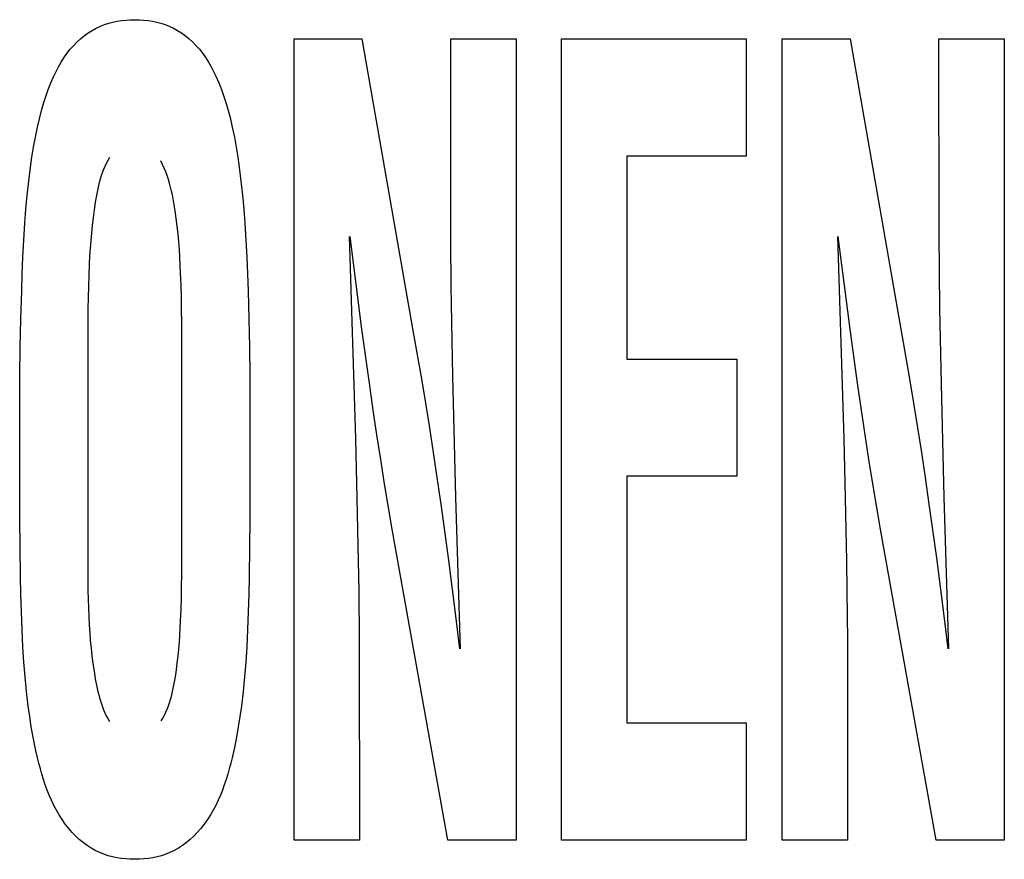
# Model space of a CAD drawing. Units: millimetres. Extents: x 0 to 1783, y 0 to 841.
# Drawn here: x 1247 to 1249, y 341 to 342 of the extents above; entities that cross this region are included whole.
import ezdxf

# ---------------------------------------------------------------- set-up
doc = ezdxf.new("R2010")
doc.units = ezdxf.units.MM
doc.header["$LTSCALE"] = 98.0903
doc.layers.add('7_ALL_FEATURES', color=7, linetype='CONTINUOUS')

msp = doc.modelspace()

# ---------------------------------------------------------------- linework, layer by layer
at = {"layer": '7_ALL_FEATURES', "color": 7, "linetype": 'Continuous'}
for p, q in [((1246.8967, 342.2774), (1246.9055, 342.2788)), ((1246.9055, 342.2788), (1246.9144, 342.2797)), ((1246.9144, 342.2797), (1246.9233, 342.2803)), ((1246.9233, 342.2803), (1246.9322, 342.2804)), ((1246.9322, 342.2804), (1246.9412, 342.2803)), ((1246.9412, 342.2803), (1246.9501, 342.2797)), ((1246.9501, 342.2797), (1246.959, 342.2788)), ((1246.959, 342.2788), (1246.9678, 342.2774)), ((1246.8378, 342.2536), (1246.8459, 342.2588)), ((1246.8459, 342.2588), (1246.8542, 342.2634)), ((1246.8542, 342.2634), (1246.8629, 342.2675)), ((1246.8629, 342.2675), (1246.8711, 342.2707)), ((1246.8711, 342.2707), (1246.8795, 342.2734)), ((1246.8795, 342.2734), (1246.888, 342.2756)), ((1246.888, 342.2756), (1246.8967, 342.2774)), ((1246.9678, 342.2774), (1246.9765, 342.2756)), ((1246.9765, 342.2756), (1246.985, 342.2734)), ((1246.985, 342.2734), (1246.9934, 342.2707)), ((1246.9934, 342.2707), (1247.0017, 342.2675)), ((1247.0017, 342.2675), (1247.0103, 342.2634)), ((1247.0103, 342.2634), (1247.0187, 342.2588)), ((1247.0187, 342.2588), (1247.0268, 342.2536)), ((1246.8154, 342.2354), (1246.8225, 342.2419)), ((1246.8225, 342.2419), (1246.83, 342.248)), ((1246.83, 342.248), (1246.8378, 342.2536)), ((1247.0268, 342.2536), (1247.0346, 342.248)), ((1247.0346, 342.248), (1247.042, 342.2419)), ((1247.042, 342.2419), (1247.0491, 342.2354)), ((1247.2543, 340.6213), (1247.2543, 342.2418)), ((1247.2543, 342.2418), (1247.3914, 342.2418)), ((1247.3914, 342.2418), (1247.4946, 341.652)), ((1247.5716, 341.833), (1247.5713, 342.2418)), ((1247.5713, 342.2418), (1247.7036, 342.2418)), ((1247.7036, 342.2418), (1247.7036, 340.6213)), ((1247.7955, 340.6213), (1247.7955, 342.2418)), ((1247.7955, 342.2418), (1248.1693, 342.2418)), ((1248.1693, 342.2418), (1248.1693, 342.0048)), ((1248.242, 340.6213), (1248.242, 342.2418)), ((1248.242, 342.2418), (1248.3793, 342.2418)), ((1248.3793, 342.2418), (1248.4997, 341.5542)), ((1248.5592, 341.8482), (1248.559, 342.2418)), ((1248.559, 342.2418), (1248.6913, 342.2418)), ((1248.6913, 342.2418), (1248.6913, 340.6213)), ((1246.795, 342.2122), (1246.8016, 342.2206)), ((1246.8016, 342.2206), (1246.8087, 342.2286)), ((1246.8087, 342.2286), (1246.8154, 342.2354)), ((1247.0491, 342.2354), (1247.0559, 342.2286)), ((1247.0559, 342.2286), (1247.0629, 342.2206)), ((1247.0629, 342.2206), (1247.0695, 342.2122)), ((1246.7832, 342.1945), (1246.7889, 342.2035)), ((1246.7889, 342.2035), (1246.795, 342.2122)), ((1247.0695, 342.2122), (1247.0757, 342.2035)), ((1247.0757, 342.2035), (1247.0814, 342.1945)), ((1246.7728, 342.1758), (1246.7778, 342.1852)), ((1246.7778, 342.1852), (1246.7832, 342.1945)), ((1247.0814, 342.1945), (1247.0868, 342.1852)), ((1247.0868, 342.1852), (1247.0917, 342.1758)), ((1246.7622, 342.1527), (1246.7682, 342.1662)), ((1246.7682, 342.1662), (1246.7728, 342.1758)), ((1247.0917, 342.1758), (1247.0964, 342.1662)), ((1247.0964, 342.1662), (1247.1023, 342.1527)), ((1246.752, 342.1251), (1246.7569, 342.139)), ((1246.7569, 342.139), (1246.7622, 342.1527)), ((1247.1023, 342.1527), (1247.1077, 342.139)), ((1247.1077, 342.139), (1247.1126, 342.1251)), ((1246.7475, 342.1111), (1246.752, 342.1251)), ((1247.1126, 342.1251), (1247.117, 342.1111)), ((1246.7435, 342.097), (1246.7475, 342.1111)), ((1247.117, 342.1111), (1247.1211, 342.097)), ((1246.7351, 342.0629), (1246.7398, 342.0828)), ((1246.7398, 342.0828), (1246.7435, 342.097)), ((1247.1211, 342.097), (1247.1248, 342.0828)), ((1247.1248, 342.0828), (1247.1294, 342.0629)), ((1246.731, 342.0428), (1246.7351, 342.0629)), ((1247.1294, 342.0629), (1247.1336, 342.0428)), ((1246.7273, 342.0227), (1246.731, 342.0428)), ((1247.1336, 342.0428), (1247.1372, 342.0227)), ((1246.724, 342.0026), (1246.7273, 342.0227)), ((1247.1372, 342.0227), (1247.1405, 342.0026)), ((1246.7211, 341.9823), (1246.724, 342.0026)), ((1246.8809, 342.0017), (1246.8774, 341.9958)), ((1247.1405, 342.0026), (1247.1434, 341.9823)), ((1247.9278, 342.0048), (1247.9278, 341.5942)), ((1248.1693, 342.0048), (1247.9278, 342.0048)), ((1246.7175, 341.9541), (1246.7211, 341.9823)), ((1246.8714, 341.9836), (1246.8688, 341.9773)), ((1246.8743, 341.9898), (1246.8714, 341.9836)), ((1246.8774, 341.9958), (1246.8743, 341.9898)), ((1246.9885, 341.9879), (1246.9849, 341.9953)), ((1246.9918, 341.9805), (1246.9885, 341.9879)), ((1246.9949, 341.9729), (1246.9918, 341.9805)), ((1247.1434, 341.9823), (1247.1469, 341.9541)), ((1246.8642, 341.9646), (1246.8622, 341.9581)), ((1246.8664, 341.971), (1246.8642, 341.9646)), ((1246.8688, 341.9773), (1246.8664, 341.971)), ((1246.9976, 341.9652), (1246.9949, 341.9729)), ((1247.0002, 341.9575), (1246.9976, 341.9652)), ((1246.7145, 341.9257), (1246.7175, 341.9541)), ((1246.8587, 341.9449), (1246.8572, 341.9382)), ((1246.8604, 341.9515), (1246.8587, 341.9449)), ((1246.8622, 341.9581), (1246.8604, 341.9515)), ((1247.0025, 341.9497), (1247.0002, 341.9575)), ((1247.0046, 341.9419), (1247.0025, 341.9497)), ((1247.0065, 341.934), (1247.0046, 341.9419)), ((1247.1469, 341.9541), (1247.15, 341.9257)), ((1246.7119, 341.8973), (1246.7145, 341.9257)), ((1246.8546, 341.9248), (1246.8534, 341.918)), ((1246.8559, 341.9315), (1246.8546, 341.9248)), ((1246.8572, 341.9382), (1246.8559, 341.9315)), ((1247.0082, 341.9261), (1247.0065, 341.934)), ((1247.0098, 341.9181), (1247.0082, 341.9261)), ((1247.15, 341.9257), (1247.1526, 341.8973)), ((1246.8523, 341.9113), (1246.8499, 341.8957)), ((1246.8534, 341.918), (1246.8523, 341.9113)), ((1247.0113, 341.9101), (1247.0098, 341.9181)), ((1247.0126, 341.9021), (1247.0113, 341.9101)), ((1247.0138, 341.8941), (1247.0126, 341.9021)), ((1246.7098, 341.8689), (1246.7119, 341.8973)), ((1246.8478, 341.8801), (1246.8459, 341.8645)), ((1246.8499, 341.8957), (1246.8478, 341.8801)), ((1247.016, 341.8785), (1247.0138, 341.8941)), ((1247.1526, 341.8973), (1247.1548, 341.8689)), ((1246.7077, 341.8347), (1246.7098, 341.8689)), ((1246.8459, 341.8645), (1246.8443, 341.8489)), ((1247.0179, 341.863), (1247.016, 341.8785)), ((1247.0196, 341.8474), (1247.0179, 341.863)), ((1247.1548, 341.8689), (1247.1569, 341.8347)), ((1246.8443, 341.8489), (1246.8429, 341.8333)), ((1247.021, 341.8319), (1247.0196, 341.8474)), ((1247.3656, 341.8422), (1247.3785, 341.4333)), ((1247.3917, 341.655), (1247.3677, 341.8422)), ((1248.3535, 341.8422), (1248.3663, 341.4333)), ((1248.3794, 341.655), (1248.3554, 341.8422)), ((1248.5599, 341.7722), (1248.5592, 341.8482)), ((1246.706, 341.8005), (1246.7077, 341.8347)), ((1246.8429, 341.8333), (1246.8417, 341.8176)), ((1247.0223, 341.8159), (1247.021, 341.8319)), ((1247.1569, 341.8347), (1247.1586, 341.8005)), ((1247.5725, 341.7418), (1247.5716, 341.833)), ((1246.7046, 341.7663), (1246.706, 341.8005)), ((1246.8407, 341.802), (1246.8399, 341.7864)), ((1246.8417, 341.8176), (1246.8407, 341.802)), ((1247.0233, 341.8), (1247.0223, 341.8159)), ((1247.0242, 341.784), (1247.0233, 341.8)), ((1247.1586, 341.8005), (1247.16, 341.7663)), ((1246.8399, 341.7864), (1246.8389, 341.7638)), ((1247.0249, 341.7681), (1247.0242, 341.784)), ((1246.7035, 341.732), (1246.7046, 341.7663)), ((1246.8389, 341.7638), (1246.8382, 341.7412)), ((1247.0258, 341.7433), (1247.0249, 341.7681)), ((1247.16, 341.7663), (1247.1612, 341.732)), ((1248.561, 341.6962), (1248.5599, 341.7722)), ((1246.8382, 341.7412), (1246.8377, 341.7186)), ((1247.0264, 341.7185), (1247.0258, 341.7433)), ((1247.5757, 341.5594), (1247.5725, 341.7418)), ((1246.7018, 341.6751), (1246.7035, 341.732)), ((1247.1612, 341.732), (1247.1628, 341.6751)), ((1246.8377, 341.7186), (1246.8374, 341.696)), ((1247.0268, 341.6938), (1247.0264, 341.7185)), ((1246.8374, 341.696), (1246.8372, 341.6734)), ((1247.0271, 341.669), (1247.0268, 341.6938)), ((1248.564, 341.5442), (1248.561, 341.6962)), ((1246.7004, 341.6181), (1246.7018, 341.6751)), ((1246.8372, 341.6734), (1246.8371, 341.1613)), ((1247.0272, 341.6443), (1247.0271, 341.669)), ((1247.1628, 341.6751), (1247.1641, 341.6181)), ((1247.0273, 341.1814), (1247.0272, 341.6443)), ((1247.4067, 341.5456), (1247.3917, 341.655)), ((1247.4946, 341.652), (1247.5034, 341.6031)), ((1248.3944, 341.5456), (1248.3794, 341.655)), ((1246.6993, 341.5611), (1246.7004, 341.6181)), ((1247.1641, 341.6181), (1247.1651, 341.5611)), ((1247.5034, 341.6031), (1247.5119, 341.5542)), ((1247.9278, 341.5942), (1248.1502, 341.5942)), ((1248.1502, 341.5942), (1248.1502, 341.3571)), ((1246.6995, 341.2715), (1246.6993, 341.5611)), ((1247.1651, 341.5611), (1247.1649, 341.2715)), ((1247.4145, 341.491), (1247.4067, 341.5456)), ((1247.5119, 341.5542), (1247.5201, 341.5053)), ((1247.5818, 341.3148), (1247.5757, 341.5594)), ((1248.4022, 341.491), (1248.3944, 341.5456)), ((1248.4997, 341.5542), (1248.5078, 341.5053)), ((1248.5699, 341.3148), (1248.564, 341.5442)), ((1247.5201, 341.5053), (1247.5281, 341.4552)), ((1248.5078, 341.5053), (1248.5158, 341.4552)), ((1247.4219, 341.4412), (1247.4145, 341.491)), ((1248.4096, 341.4412), (1248.4022, 341.491)), ((1247.4296, 341.3914), (1247.4219, 341.4412)), ((1247.5281, 341.4552), (1247.5359, 341.405)), ((1248.4173, 341.3914), (1248.4096, 341.4412)), ((1248.5158, 341.4552), (1248.5236, 341.405)), ((1247.3785, 341.4333), (1247.3817, 341.3129)), ((1248.3663, 341.4333), (1248.3694, 341.3129)), ((1247.5359, 341.405), (1247.5434, 341.3548)), ((1248.5236, 341.405), (1248.5311, 341.3548)), ((1247.4375, 341.3417), (1247.4296, 341.3914)), ((1248.4253, 341.3417), (1248.4173, 341.3914)), ((1247.4455, 341.2938), (1247.4375, 341.3417)), ((1247.5434, 341.3548), (1247.5511, 341.3006)), ((1247.9278, 341.3571), (1247.9278, 340.8583)), ((1248.1502, 341.3571), (1247.9278, 341.3571)), ((1248.4333, 341.2938), (1248.4253, 341.3417)), ((1248.5311, 341.3548), (1248.5389, 341.3006)), ((1247.3817, 341.3129), (1247.3843, 341.1859)), ((1247.5912, 341.0081), (1247.5818, 341.3148)), ((1248.3694, 341.3129), (1248.372, 341.1859)), ((1248.579, 341.0081), (1248.5699, 341.3148)), ((1247.4538, 341.246), (1247.4455, 341.2938)), ((1247.5511, 341.3006), (1247.566, 341.192)), ((1248.4416, 341.246), (1248.4333, 341.2938)), ((1248.5389, 341.3006), (1248.5538, 341.192)), ((1246.7001, 341.2129), (1246.6995, 341.2715)), ((1247.1649, 341.2715), (1247.1644, 341.2129)), ((1247.5654, 340.6213), (1247.4538, 341.246)), ((1248.5531, 340.6213), (1248.4416, 341.246)), ((1246.7011, 341.1543), (1246.7001, 341.2129)), ((1247.1644, 341.2129), (1247.1635, 341.1543)), ((1247.3843, 341.1859), (1247.3852, 341.1258)), ((1247.566, 341.192), (1247.5818, 341.0694)), ((1248.372, 341.1859), (1248.3729, 341.1258)), ((1248.5538, 341.192), (1248.5696, 341.0694)), ((1247.0271, 341.1581), (1247.0273, 341.1814)), ((1246.7018, 341.1186), (1246.7011, 341.1543)), ((1246.8371, 341.1613), (1246.8372, 341.1438)), ((1246.8372, 341.1438), (1246.8374, 341.1262)), ((1247.0269, 341.1348), (1247.0271, 341.1581)), ((1247.1635, 341.1543), (1247.1627, 341.1186)), ((1246.8374, 341.1262), (1246.8378, 341.1087)), ((1247.0264, 341.1114), (1247.0269, 341.1348)), ((1247.3852, 341.1258), (1247.3863, 341.0259)), ((1248.3729, 341.1258), (1248.374, 341.0259)), ((1246.7029, 341.0829), (1246.7018, 341.1186)), ((1246.8378, 341.1087), (1246.8383, 341.0911)), ((1247.0258, 341.0881), (1247.0264, 341.1114)), ((1247.1627, 341.1186), (1247.1617, 341.0829)), ((1246.7042, 341.0471), (1246.7029, 341.0829)), ((1246.8383, 341.0911), (1246.839, 341.0736)), ((1247.0249, 341.0648), (1247.0258, 341.0881)), ((1247.1617, 341.0829), (1247.1604, 341.0471)), ((1246.839, 341.0736), (1246.8399, 341.0561)), ((1247.0242, 341.0505), (1247.0249, 341.0648)), ((1247.5818, 341.0694), (1247.5893, 341.0081)), ((1248.5696, 341.0694), (1248.5772, 341.0081)), ((1246.706, 341.0114), (1246.7042, 341.0471)), ((1246.8399, 341.0561), (1246.8409, 341.0406)), ((1247.0233, 341.0361), (1247.0242, 341.0505)), ((1247.1604, 341.0471), (1247.1585, 341.0114)), ((1246.8409, 341.0406), (1246.8421, 341.025)), ((1246.8421, 341.025), (1246.8436, 341.0095)), ((1247.0223, 341.0218), (1247.0233, 341.0361)), ((1247.3863, 341.0259), (1247.3866, 340.6213)), ((1248.374, 341.0259), (1248.3743, 340.6213)), ((1246.7079, 340.9816), (1246.706, 341.0114)), ((1246.8436, 341.0095), (1246.8453, 340.9939)), ((1247.0197, 340.9936), (1247.0211, 341.0075)), ((1247.0211, 341.0075), (1247.0223, 341.0218)), ((1247.1585, 341.0114), (1247.1566, 340.9816)), ((1246.8453, 340.9939), (1246.8474, 340.9784)), ((1247.0181, 340.9797), (1247.0197, 340.9936)), ((1246.7103, 340.9517), (1246.7079, 340.9816)), ((1246.8474, 340.9784), (1246.8497, 340.9629)), ((1246.8497, 340.9629), (1246.8523, 340.9474)), ((1247.0142, 340.9518), (1247.0163, 340.9657)), ((1247.0163, 340.9657), (1247.0181, 340.9797)), ((1247.1566, 340.9816), (1247.1542, 340.9517)), ((1246.7132, 340.922), (1246.7103, 340.9517)), ((1246.8523, 340.9474), (1246.8535, 340.941)), ((1247.0119, 340.9385), (1247.0131, 340.9452)), ((1247.0131, 340.9452), (1247.0142, 340.9518)), ((1247.1542, 340.9517), (1247.1513, 340.922)), ((1246.8535, 340.941), (1246.8547, 340.9346)), ((1246.8547, 340.9346), (1246.856, 340.9282)), ((1246.856, 340.9282), (1246.8575, 340.9219)), ((1247.0078, 340.9187), (1247.0093, 340.9252)), ((1247.0093, 340.9252), (1247.0106, 340.9319)), ((1247.0106, 340.9319), (1247.0119, 340.9385)), ((1246.7167, 340.8923), (1246.7132, 340.922)), ((1246.8575, 340.9219), (1246.8591, 340.9155)), ((1246.8591, 340.9155), (1246.8607, 340.9093)), ((1246.8607, 340.9093), (1246.8626, 340.903)), ((1247.0023, 340.8992), (1247.0043, 340.9056)), ((1247.0043, 340.9056), (1247.0061, 340.9121)), ((1247.0061, 340.9121), (1247.0078, 340.9187)), ((1247.1513, 340.922), (1247.1478, 340.8923)), ((1246.7196, 340.8714), (1246.7167, 340.8923)), ((1246.8626, 340.903), (1246.8646, 340.8968)), ((1246.8646, 340.8968), (1246.8668, 340.8907)), ((1246.8668, 340.8907), (1246.8691, 340.8847)), ((1246.8691, 340.8847), (1246.8717, 340.8787)), ((1246.995, 340.8803), (1246.9977, 340.8865)), ((1246.9977, 340.8865), (1247.0001, 340.8928)), ((1247.0001, 340.8928), (1247.0023, 340.8992)), ((1247.1478, 340.8923), (1247.1449, 340.8714)), ((1246.7228, 340.8505), (1246.7196, 340.8714)), ((1246.8717, 340.8787), (1246.8745, 340.8728)), ((1246.8745, 340.8728), (1246.8776, 340.8671)), ((1246.8776, 340.8671), (1246.8809, 340.8614)), ((1246.9856, 340.8624), (1246.989, 340.8683)), ((1246.989, 340.8683), (1246.9922, 340.8743)), ((1246.9922, 340.8743), (1246.995, 340.8803)), ((1247.1449, 340.8714), (1247.1416, 340.8505)), ((1246.7265, 340.8296), (1246.7228, 340.8505)), ((1247.1416, 340.8505), (1247.1379, 340.8296)), ((1247.9278, 340.8583), (1248.1693, 340.8583)), ((1248.1693, 340.8583), (1248.1693, 340.6213)), ((1246.7307, 340.8087), (1246.7265, 340.8296)), ((1247.1379, 340.8296), (1247.1337, 340.8087)), ((1246.7355, 340.7878), (1246.7307, 340.8087)), ((1247.1337, 340.8087), (1247.1289, 340.7878)), ((1246.7382, 340.7769), (1246.7355, 340.7878)), ((1247.1289, 340.7878), (1247.1262, 340.7769)), ((1246.7411, 340.7659), (1246.7382, 340.7769)), ((1246.7442, 340.755), (1246.7411, 340.7659)), ((1247.1233, 340.7659), (1247.1202, 340.755)), ((1247.1262, 340.7769), (1247.1233, 340.7659)), ((1246.7475, 340.7442), (1246.7442, 340.755)), ((1246.7511, 340.7334), (1246.7475, 340.7442)), ((1247.1169, 340.7442), (1247.1133, 340.7334)), ((1247.1202, 340.755), (1247.1169, 340.7442)), ((1246.755, 340.7228), (1246.7511, 340.7334)), ((1247.1133, 340.7334), (1247.1094, 340.7228)), ((1246.7591, 340.7123), (1246.755, 340.7228)), ((1246.7636, 340.702), (1246.7591, 340.7123)), ((1247.1053, 340.7123), (1247.1008, 340.702)), ((1247.1094, 340.7228), (1247.1053, 340.7123)), ((1246.7684, 340.6918), (1246.7636, 340.702)), ((1246.7736, 340.6819), (1246.7684, 340.6918)), ((1247.096, 340.6918), (1247.0908, 340.6819)), ((1247.1008, 340.702), (1247.096, 340.6918)), ((1246.7792, 340.6723), (1246.7736, 340.6819)), ((1246.7851, 340.6629), (1246.7792, 340.6723)), ((1247.0852, 340.6723), (1247.0792, 340.6629)), ((1247.0908, 340.6819), (1247.0852, 340.6723)), ((1246.7915, 340.6538), (1246.7851, 340.6629)), ((1246.7984, 340.6451), (1246.7915, 340.6538)), ((1246.8058, 340.6367), (1246.7984, 340.6451)), ((1247.066, 340.6451), (1247.0586, 340.6367)), ((1247.0728, 340.6538), (1247.066, 340.6451)), ((1247.0792, 340.6629), (1247.0728, 340.6538)), ((1246.8127, 340.6296), (1246.8058, 340.6367)), ((1246.8199, 340.6229), (1246.8127, 340.6296)), ((1247.0518, 340.6296), (1247.0445, 340.6229)), ((1247.0586, 340.6367), (1247.0518, 340.6296)), ((1246.8275, 340.6166), (1246.8199, 340.6229)), ((1246.8355, 340.6107), (1246.8275, 340.6166)), ((1246.8437, 340.6053), (1246.8355, 340.6107)), ((1246.8523, 340.6004), (1246.8437, 340.6053)), ((1247.0207, 340.6053), (1247.0121, 340.6004)), ((1247.029, 340.6107), (1247.0207, 340.6053)), ((1247.0369, 340.6166), (1247.029, 340.6107)), ((1247.0445, 340.6229), (1247.0369, 340.6166)), ((1247.3866, 340.6213), (1247.2543, 340.6213)), ((1247.7036, 340.6213), (1247.5654, 340.6213)), ((1248.1693, 340.6213), (1247.7955, 340.6213)), ((1248.3743, 340.6213), (1248.242, 340.6213)), ((1248.6913, 340.6213), (1248.5531, 340.6213)), ((1246.8612, 340.5962), (1246.8523, 340.6004)), ((1246.8696, 340.5928), (1246.8612, 340.5962)), ((1246.8781, 340.59), (1246.8696, 340.5928)), ((1246.8869, 340.5877), (1246.8781, 340.59)), ((1246.8958, 340.5858), (1246.8869, 340.5877)), ((1246.9048, 340.5844), (1246.8958, 340.5858)), ((1246.9139, 340.5834), (1246.9048, 340.5844)), ((1246.9596, 340.5844), (1246.9505, 340.5834)), ((1246.9686, 340.5858), (1246.9596, 340.5844)), ((1246.9775, 340.5877), (1246.9686, 340.5858)), ((1246.9863, 340.59), (1246.9775, 340.5877)), ((1246.9949, 340.5928), (1246.9863, 340.59)), ((1247.0033, 340.5962), (1246.9949, 340.5928)), ((1247.0121, 340.6004), (1247.0033, 340.5962)), ((1246.923, 340.5829), (1246.9139, 340.5834)), ((1246.9322, 340.5827), (1246.923, 340.5829)), ((1246.9414, 340.5829), (1246.9322, 340.5827)), ((1246.9505, 340.5834), (1246.9414, 340.5829))]:
    msp.add_line(p, q, dxfattribs=at)

doc.saveas('drawing.dxf')
